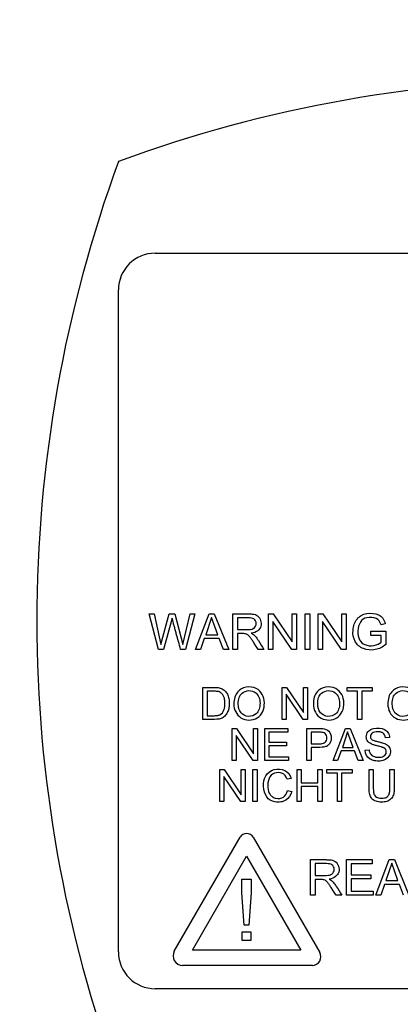
# Paper-space layout 'Sheet1' of a CAD drawing. Units: millimetres. Extents: x 0 to 210, y -3 to 297.
# Drawn here: x 138 to 140, y 196 to 201 of the extents above; entities that cross this region are included whole.
import ezdxf
from ezdxf.enums import TextEntityAlignment as Align

# ---------------------------------------------------------------- set-up
doc = ezdxf.new("R2010")
doc.units = ezdxf.units.MM
doc.layers.add('A3B6N0BT00', color=7, linetype='Continuous')
doc.layers.add('Default', color=7, linetype='Continuous')
doc.styles.add('SEACAD_Arial', font='arial.ttf', dxfattribs={"width": 0.9})
doc.dimstyles.new('ISO-InstDr', dxfattribs={"dimtxt": 2.24, "dimasz": 3.136, "dimexe": 1.12, "dimexo": 1.12, "dimgap": 0.56, "dimtad": 1, "dimdec": 0, "dimlfac": 10, "dimzin": 0, "dimdsep": 46, "dimtxsty": 'SEACAD_Arial', "dimblk1": '_SE_FILLED', "dimblk2": '_SE_FILLED', "dimsah": 1, "dimcen": 1.12, "dimadec": 0, "dimazin": 0, "dimtfac": 0.5, "dimtofl": 0, "dimtmove": 0, "dimatfit": 3, "dimfxl": 1, "dimtzin": 0, "dimarcsym": 0})

# ---------------------------------------------------------------- blocks, each defined once
blk = doc.blocks.new('SE8')
at = {"layer": 'A3B6N0BT00', "color": 7, "linetype": 'Continuous'}
for p, q in [((138.2573, 200.1337), (142.8573, 200.1337)), ((138.0573, 196.3337), (138.0573, 199.9337)), ((138.2246, 198.1724), (138.2509, 198.1724)), ((138.2756, 197.9789), (138.2246, 198.1724)), ((138.2509, 198.1724), (138.2884, 198.006)), ((138.2884, 198.006), (138.3341, 198.1724)), ((138.3341, 198.1724), (138.3649, 198.1724)), ((138.3649, 198.1724), (138.408, 198.006)), ((138.408, 198.006), (138.4473, 198.1724)), ((138.4737, 198.1724), (138.4219, 197.9789)), ((138.4473, 198.1724), (138.4737, 198.1724)), ((138.4768, 197.9789), (138.5506, 198.1724)), ((138.5506, 198.1724), (138.5788, 198.1724)), ((138.5788, 198.1724), (138.6573, 197.9789)), ((138.6791, 197.9789), (138.6791, 198.1724)), ((138.8733, 198.1724), (138.8995, 198.1724)), ((138.8733, 197.9789), (138.8733, 198.1724)), ((138.8995, 198.1724), (139.0019, 198.0203)), ((139.0019, 198.1724), (139.0264, 198.1724)), ((139.0019, 198.0203), (139.0019, 198.1724)), ((139.0264, 198.1724), (139.0264, 197.9789)), ((139.0733, 198.1724), (139.0987, 198.1724)), ((139.0733, 197.9789), (139.0733, 198.1724)), ((139.0987, 198.1724), (139.0987, 197.9789)), ((139.1438, 198.1724), (139.17, 198.1724)), ((139.1438, 197.9789), (139.1438, 198.1724)), ((139.17, 198.1724), (139.2724, 198.0203)), ((139.2724, 198.1724), (139.2969, 198.1724)), ((139.2724, 198.0203), (139.2724, 198.1724)), ((139.2969, 198.1724), (139.2969, 197.9789)), ((138.3488, 198.1491), (138.3022, 197.9789)), ((138.5639, 198.1525), (138.5322, 198.0584)), ((138.5978, 198.0584), (138.5639, 198.1525)), ((138.7046, 198.1512), (138.7046, 198.087)), ((138.8978, 198.1311), (138.8978, 197.9789)), ((139.0001, 197.9789), (138.8978, 198.1311)), ((139.1683, 198.1311), (139.1683, 197.9789)), ((139.2706, 197.9789), (139.1683, 198.1311)), ((139.5094, 198.1182), (139.4861, 198.1119)), ((138.7046, 198.0647), (138.7046, 197.9789)), ((139.4301, 198.0775), (139.5124, 198.0775)), ((139.4301, 198.0548), (139.4301, 198.0775)), ((139.5124, 198.0775), (139.5124, 198.0058)), ((138.5245, 198.0375), (138.5037, 197.9789)), ((138.606, 198.0375), (138.5245, 198.0375)), ((138.5322, 198.0584), (138.5978, 198.0584)), ((138.6282, 197.9789), (138.606, 198.0375)), ((139.487, 198.0548), (139.4301, 198.0548)), ((139.487, 198.0186), (139.487, 198.0548)), ((138.3022, 197.9789), (138.2756, 197.9789)), ((138.4219, 197.9789), (138.3956, 197.9789)), ((138.5037, 197.9789), (138.4768, 197.9789)), ((138.6573, 197.9789), (138.6282, 197.9789)), ((138.7046, 197.9789), (138.6791, 197.9789)), ((138.8493, 197.9789), (138.8172, 197.9789)), ((138.8978, 197.9789), (138.8733, 197.9789)), ((139.0264, 197.9789), (139.0001, 197.9789)), ((139.0987, 197.9789), (139.0733, 197.9789)), ((139.1683, 197.9789), (139.1438, 197.9789)), ((139.2969, 197.9789), (139.2706, 197.9789)), ((138.5165, 197.598), (138.5165, 197.7721)), ((138.5394, 197.7517), (138.5394, 197.6184)), ((138.9487, 197.7721), (138.9723, 197.7721)), ((138.9487, 197.598), (138.9487, 197.7721)), ((138.9723, 197.7721), (139.0644, 197.6352)), ((139.0644, 197.7721), (139.0865, 197.7721)), ((139.0644, 197.6352), (139.0644, 197.7721)), ((139.0865, 197.7721), (139.0865, 197.598)), ((139.3011, 197.7721), (139.4385, 197.7721)), ((139.3011, 197.7517), (139.3011, 197.7721)), ((139.3584, 197.7517), (139.3011, 197.7517)), ((139.3584, 197.598), (139.3584, 197.7517)), ((139.3812, 197.7517), (139.3812, 197.598)), ((139.4385, 197.7517), (139.3812, 197.7517)), ((139.4385, 197.7721), (139.4385, 197.7517)), ((138.9707, 197.7349), (138.9707, 197.598)), ((139.0628, 197.598), (138.9707, 197.7349)), ((138.9707, 197.598), (138.9487, 197.598)), ((139.0865, 197.598), (139.0628, 197.598)), ((139.3812, 197.598), (139.3584, 197.598)), ((138.6765, 197.5488), (138.7002, 197.5488)), ((138.6765, 197.3746), (138.6765, 197.5488)), ((138.7002, 197.5488), (138.7922, 197.412)), ((138.7922, 197.5488), (138.8143, 197.5488)), ((138.7922, 197.412), (138.7922, 197.5488)), ((138.8143, 197.5488), (138.8143, 197.3746)), ((138.8535, 197.5488), (138.979, 197.5488)), ((138.8535, 197.3746), (138.8535, 197.5488)), ((138.8765, 197.5284), (138.8765, 197.4749)), ((138.979, 197.5284), (138.8765, 197.5284)), ((138.979, 197.5488), (138.979, 197.5284)), ((139.0825, 197.3746), (139.0825, 197.5488)), ((139.1054, 197.5284), (139.1054, 197.4659)), ((139.2259, 197.3746), (139.2925, 197.5488)), ((139.3043, 197.5309), (139.2759, 197.4463)), ((139.2925, 197.5488), (139.3178, 197.5488)), ((139.3348, 197.4463), (139.3043, 197.5309)), ((139.3178, 197.5488), (139.3884, 197.3746)), ((138.6986, 197.5116), (138.6986, 197.3746)), ((138.7907, 197.3746), (138.6986, 197.5116)), ((138.8765, 197.4749), (138.9726, 197.4749)), ((138.9726, 197.4749), (138.9726, 197.4544)), ((139.5323, 197.4998), (139.5102, 197.4982)), ((138.8765, 197.4544), (138.8765, 197.3951)), ((138.9726, 197.4544), (138.8765, 197.4544)), ((139.1054, 197.4455), (139.1054, 197.3746)), ((139.2688, 197.4274), (139.2501, 197.3746)), ((139.3422, 197.4274), (139.2688, 197.4274)), ((139.2759, 197.4463), (139.3348, 197.4463)), ((139.3622, 197.3746), (139.3422, 197.4274)), ((139.3994, 197.4307), (139.4211, 197.4327)), ((138.6986, 197.3746), (138.6765, 197.3746)), ((138.8143, 197.3746), (138.7907, 197.3746)), ((138.9832, 197.3746), (138.8535, 197.3746)), ((138.8765, 197.3951), (138.9832, 197.3951)), ((138.9832, 197.3951), (138.9832, 197.3746)), ((139.1054, 197.3746), (139.0825, 197.3746)), ((139.2501, 197.3746), (139.2259, 197.3746)), ((139.3884, 197.3746), (139.3622, 197.3746)), ((138.6091, 197.3256), (138.6327, 197.3256)), ((138.6091, 197.1514), (138.6091, 197.3256)), ((138.6327, 197.3256), (138.7248, 197.1886)), ((138.7248, 197.3256), (138.7469, 197.3256)), ((138.7248, 197.1886), (138.7248, 197.3256)), ((138.7469, 197.3256), (138.7469, 197.1514)), ((138.789, 197.3256), (138.8118, 197.3256)), ((138.789, 197.1514), (138.789, 197.3256)), ((138.8118, 197.3256), (138.8118, 197.1514)), ((139.0293, 197.3256), (139.0523, 197.3256)), ((139.0293, 197.1514), (139.0293, 197.3256)), ((139.0523, 197.3256), (139.0523, 197.2541)), ((139.1431, 197.3256), (139.1659, 197.3256)), ((139.1431, 197.2541), (139.1431, 197.3256)), ((139.1659, 197.3256), (139.1659, 197.1514)), ((139.1913, 197.3256), (139.3286, 197.3256)), ((139.1913, 197.3052), (139.1913, 197.3256)), ((139.3286, 197.3256), (139.3286, 197.3052)), ((139.4211, 197.3256), (139.4439, 197.3256)), ((139.5347, 197.3256), (139.5576, 197.3256)), ((138.6311, 197.2884), (138.6311, 197.1514)), ((138.7232, 197.1514), (138.6311, 197.2884)), ((138.997, 197.2779), (138.9745, 197.2725)), ((139.2485, 197.3052), (139.1913, 197.3052)), ((139.2485, 197.1514), (139.2485, 197.3052)), ((139.2715, 197.3052), (139.2715, 197.1514)), ((139.3286, 197.3052), (139.2715, 197.3052)), ((138.9771, 197.2125), (138.9999, 197.2067)), ((139.0523, 197.2541), (139.1431, 197.2541)), ((139.0523, 197.2336), (139.0523, 197.1514)), ((139.1431, 197.2336), (139.0523, 197.2336)), ((139.1431, 197.1514), (139.1431, 197.2336)), ((138.6311, 197.1514), (138.6091, 197.1514)), ((138.7469, 197.1514), (138.7232, 197.1514)), ((138.8118, 197.1514), (138.789, 197.1514)), ((139.0523, 197.1514), (139.0293, 197.1514)), ((139.1659, 197.1514), (139.1431, 197.1514)), ((139.2715, 197.1514), (139.2485, 197.1514)), ((138.3614, 196.3379), (138.7191, 196.9574)), ((138.7908, 196.9574), (139.1526, 196.3307)), ((138.4605, 196.3438), (138.755, 196.8538)), ((138.755, 196.8538), (139.0494, 196.3438)), ((139.1031, 196.6421), (139.1031, 196.8357)), ((139.2986, 196.8357), (139.4382, 196.8357)), ((139.2986, 196.6421), (139.2986, 196.8357)), ((139.4382, 196.8357), (139.4382, 196.813)), ((139.4573, 196.6421), (139.5311, 196.8357)), ((139.5311, 196.8357), (139.5593, 196.8357)), ((139.5593, 196.8357), (139.6379, 196.6421)), ((139.1286, 196.8144), (139.1286, 196.7502)), ((139.3241, 196.813), (139.3241, 196.7534)), ((139.4382, 196.813), (139.3241, 196.813)), ((139.5444, 196.8157), (139.5127, 196.7216)), ((139.5783, 196.7216), (139.5444, 196.8157)), ((138.7286, 196.6553), (138.7286, 196.729)), ((138.7286, 196.729), (138.7794, 196.729)), ((138.7794, 196.729), (138.7794, 196.6553)), ((139.1286, 196.7279), (139.1286, 196.6421)), ((139.3241, 196.7534), (139.431, 196.7534)), ((139.3241, 196.7306), (139.3241, 196.6648)), ((139.431, 196.7306), (139.3241, 196.7306)), ((139.431, 196.7534), (139.431, 196.7306)), ((139.5049, 196.7007), (139.4842, 196.6421)), ((139.5865, 196.7007), (139.5049, 196.7007)), ((139.5127, 196.7216), (139.5783, 196.7216)), ((139.6087, 196.6421), (139.5865, 196.7007)), ((138.741, 196.479), (138.7286, 196.6553)), ((138.7794, 196.6553), (138.767, 196.479)), ((139.1286, 196.6421), (139.1031, 196.6421)), ((139.2734, 196.6421), (139.2414, 196.6421)), ((139.4428, 196.6421), (139.2986, 196.6421)), ((139.3241, 196.6648), (139.4428, 196.6648)), ((139.4428, 196.6648), (139.4428, 196.6421)), ((139.4842, 196.6421), (139.4573, 196.6421)), ((138.767, 196.479), (138.741, 196.479)), ((138.7302, 196.4431), (138.7778, 196.4431)), ((138.7302, 196.3964), (138.7302, 196.4431)), ((138.7778, 196.4431), (138.7778, 196.3964)), ((138.7778, 196.3964), (138.7302, 196.3964)), ((139.0494, 196.3438), (138.4605, 196.3438)), ((139.1124, 196.2609), (138.4058, 196.2609)), ((142.8573, 196.1337), (138.2573, 196.1337))]:
    blk.add_line(p, q, dxfattribs=at)
for centre, radius, start, end in [((140.5495, 198.1301), 5.1612, 328.9562, 201.7345), ((140.5573, 193.8337), 7.244, 69.81806, 110.18194), ((144.8573, 198.1337), 7.244, 159.81806, 200.18194), ((138.2573, 199.9337), 0.2, 90, 180), ((138.755, 196.9367), 0.0414, 30, 150), ((138.2573, 196.3337), 0.2, 180, 270), ((138.4058, 196.3122), 0.0513, 150, 270), ((139.1124, 196.3074), 0.0465, 270, 30)]:
    blk.add_arc(centre, radius, start, end, dxfattribs=at)
for points, knots in [([(135.7905, 195.434), (135.7231, 195.5587), (135.6092, 195.7895), (135.382, 196.3417), (135.1778, 197.0899), (135.0844, 198.0549), (135.1519, 199.0279), (135.3685, 199.9136), (135.76, 200.8367), (136.164, 201.4609), (136.533, 201.8916), (136.7029, 202.0684), (136.885, 202.234), (137.2675, 202.547), (137.9106, 202.9648), (138.8285, 203.3443), (139.7949, 203.557), (140.7631, 203.6053), (141.6399, 203.4987), (142.4195, 203.285), (143.0863, 203.008), (143.7217, 202.6385), (144.1686, 202.2931), (144.4717, 202.0108), (144.6575, 201.8064), (144.8315, 201.593), (145.1644, 201.1414), (145.5284, 200.4856), (145.8544, 199.5446), (146.0124, 198.6147), (146.0102, 197.2955), (145.6642, 196.001), (145.1613, 195.1325), (144.9616, 194.8532), (144.9527, 194.8409)], [0.2249944, 0.2249944, 0.2249944, 0.2249944, 0.2384831, 0.2494664, 0.2818021, 0.3118456, 0.3413168, 0.3742173, 0.3980828, 0.4365422, 0.4442975, 0.4520591, 0.4598588, 0.467705, 0.4990982, 0.5324323, 0.5616771, 0.5928563, 0.6242393, 0.6452751, 0.6696248, 0.69275, 0.715034, 0.7232306, 0.7321352, 0.7412951, 0.7494323, 0.7855306, 0.8120962, 0.8439177, 0.8747694, 0.9371889, 0.9684217, 0.9698612, 0.9698612, 0.9698612, 0.9698612]), ([(137.0758, 194.7586), (136.75, 195.0946), (136.4733, 195.478), (136.0408, 196.308), (135.8851, 196.7545), (135.7076, 197.6734), (135.6858, 198.1457), (135.778, 199.0771), (135.892, 199.536), (136.2462, 200.4023), (136.4865, 200.8096), (137.0733, 201.5387), (137.4198, 201.8604), (138.1904, 202.3916), (138.6143, 202.601), (139.5045, 202.8901), (139.9706, 202.9698), (140.9062, 202.9928), (141.3757, 202.936), (142.2789, 202.6909), (142.7126, 202.5025), (143.5083, 202.0097), (143.8702, 201.7054), (144.4921, 201.0059), (144.752, 200.6109), (145.1483, 199.7631), (145.2846, 199.3103), (145.4224, 198.3846), (145.4238, 197.9117), (145.2915, 196.9852), (145.1579, 196.5316), (144.7666, 195.6814), (144.509, 195.2849), (144.2001, 194.9333)], [0, 0, 0, 0, 0.0625, 0.0625, 0.125, 0.125, 0.1875, 0.1875, 0.25, 0.25, 0.3125, 0.3125, 0.375, 0.375, 0.4375, 0.4375, 0.5, 0.5, 0.5625, 0.5625, 0.625, 0.625, 0.6875, 0.6875, 0.75, 0.75, 0.8125, 0.8125, 0.875, 0.875, 0.9375, 0.9375, 1, 1, 1, 1]), ([(138.6791, 198.1724), (138.6903, 198.1724), (138.7124, 198.1725), (138.7418, 198.1724), (138.7614, 198.1726), (138.7951, 198.1716), (138.8155, 198.1643), (138.834, 198.1385), (138.8352, 198.0924), (138.8095, 198.071), (138.7792, 198.067)], [0, 0, 0, 0, 0.125, 0.25, 0.3125, 0.375, 0.5, 0.625, 0.75, 1, 1, 1, 1]), ([(138.3956, 197.9789), (138.3917, 197.9931), (138.3839, 198.0214), (138.3742, 198.057), (138.3665, 198.0852), (138.3604, 198.1071), (138.3561, 198.1228), (138.3504, 198.1435), (138.3492, 198.1478), (138.3488, 198.1491)], [0, 0, 0, 0, 0.25, 0.5, 0.625, 0.75, 0.875, 0.9375, 1, 1, 1, 1]), ([(138.7046, 198.087), (138.7147, 198.087), (138.7294, 198.087), (138.7476, 198.087), (138.7567, 198.087), (138.7707, 198.0871), (138.7852, 198.0891), (138.7961, 198.0947), (138.8046, 198.1039), (138.8101, 198.126), (138.799, 198.1439), (138.7831, 198.1501), (138.758, 198.1518), (138.7354, 198.1511), (138.7147, 198.1512), (138.7046, 198.1512)], [0, 0, 0, 0, 0.125, 0.1875, 0.21875, 0.25, 0.3125, 0.375, 0.4375, 0.5, 0.625, 0.6875, 0.75, 0.875, 1, 1, 1, 1]), ([(138.8172, 197.9789), (138.8103, 197.9898), (138.801, 198.0046), (138.7843, 198.0307), (138.7751, 198.0439), (138.7615, 198.0599), (138.7458, 198.0654), (138.7234, 198.0645), (138.7111, 198.0647), (138.7046, 198.0647)], [0, 0, 0, 0, 0.25, 0.375, 0.5, 0.625, 0.75, 0.875, 1, 1, 1, 1]), ([(138.7792, 198.067), (138.7898, 198.0618), (138.8015, 198.0525), (138.8251, 198.0183), (138.8391, 197.9949), (138.8493, 197.9789)], [0, 0, 0, 0, 0.25, 0.5, 1, 1, 1, 1]), ([(138.5165, 197.7721), (138.5331, 197.7721), (138.5537, 197.7719), (138.5789, 197.7722), (138.5945, 197.7716), (138.6042, 197.7705), (138.6201, 197.7665), (138.6374, 197.7549), (138.651, 197.7361), (138.6591, 197.7123), (138.6613, 197.6827), (138.6582, 197.655), (138.6507, 197.6364), (138.6451, 197.6265), (138.6331, 197.6119), (138.6104, 197.5984), (138.5653, 197.5978), (138.5331, 197.598), (138.5165, 197.598)], [0, 0, 0, 0, 0.125, 0.15625, 0.1875, 0.21875, 0.25, 0.3125, 0.375, 0.4375, 0.5, 0.5625, 0.625, 0.65625, 0.6875, 0.75, 0.875, 1, 1, 1, 1]), ([(138.5394, 197.6184), (138.5512, 197.6184), (138.5668, 197.618), (138.5922, 197.6189), (138.6014, 197.6206), (138.6188, 197.6266), (138.6306, 197.6446), (138.6359, 197.6662), (138.6371, 197.6866), (138.6357, 197.7071), (138.6318, 197.7217), (138.6235, 197.7362), (138.6087, 197.7481), (138.597, 197.7509), (138.5662, 197.7521), (138.5512, 197.7517), (138.5394, 197.7517)], [0, 0, 0, 0, 0.125, 0.1875, 0.21875, 0.25, 0.375, 0.4375, 0.5, 0.5625, 0.625, 0.6875, 0.75, 0.8125, 0.875, 1, 1, 1, 1]), ([(138.6853, 197.6827), (138.6853, 197.695), (138.6889, 197.7216), (138.7073, 197.7546), (138.7494, 197.7795), (138.8077, 197.7726), (138.8441, 197.7358), (138.8542, 197.6887), (138.8466, 197.6399), (138.8164, 197.6032), (138.7669, 197.591), (138.7214, 197.6035), (138.6919, 197.6381), (138.6854, 197.6667), (138.6853, 197.6827)], [0, 0, 0, 0, 0.063387, 0.126774, 0.226675, 0.326577, 0.412846, 0.498855, 0.584863, 0.670046, 0.752534, 0.835023, 0.917511, 1, 1, 1, 1]), ([(138.7091, 197.6822), (138.7091, 197.6631), (138.7176, 197.6319), (138.7641, 197.6079), (138.8073, 197.6239), (138.8246, 197.6516), (138.8295, 197.6867), (138.8231, 197.7213), (138.8049, 197.7468), (138.7673, 197.7602), (138.7285, 197.7441), (138.7126, 197.7207), (138.7091, 197.6943), (138.7091, 197.6822)], [0, 0, 0, 0, 0.122811, 0.235035, 0.34726, 0.42257, 0.497881, 0.573192, 0.648502, 0.746549, 0.844597, 0.922298, 1, 1, 1, 1]), ([(139.1179, 197.6827), (139.1178, 197.6951), (139.1215, 197.7215), (139.14, 197.7545), (139.1819, 197.7795), (139.2403, 197.7726), (139.2767, 197.7357), (139.2869, 197.6887), (139.2795, 197.6399), (139.2389, 197.5922), (139.1683, 197.5904), (139.1251, 197.6353), (139.118, 197.666), (139.1179, 197.6827)], [0, 0, 0, 0, 0.063437, 0.126874, 0.226667, 0.32646, 0.412717, 0.498734, 0.584751, 0.670098, 0.829448, 0.914724, 1, 1, 1, 1]), ([(139.1417, 197.6822), (139.1417, 197.6631), (139.1502, 197.6319), (139.1967, 197.6079), (139.2399, 197.6239), (139.2573, 197.6515), (139.2621, 197.6868), (139.2557, 197.7213), (139.2375, 197.7468), (139.1998, 197.7602), (139.1612, 197.7441), (139.1452, 197.7207), (139.1417, 197.6943), (139.1417, 197.6822)], [0, 0, 0, 0, 0.122811, 0.235143, 0.347475, 0.422774, 0.498073, 0.573372, 0.648671, 0.746596, 0.844521, 0.922261, 1, 1, 1, 1]), ([(139.5231, 197.6827), (139.523, 197.6951), (139.5267, 197.7215), (139.545, 197.7546), (139.5871, 197.7795), (139.6454, 197.7726), (139.6819, 197.7358), (139.6919, 197.6887), (139.6847, 197.6399), (139.644, 197.5921), (139.5734, 197.5904), (139.5304, 197.6353), (139.5232, 197.666), (139.5231, 197.6827)], [0, 0, 0, 0, 0.06338, 0.12676, 0.226651, 0.326541, 0.412801, 0.498766, 0.584732, 0.670067, 0.829585, 0.914793, 1, 1, 1, 1]), ([(139.5469, 197.6822), (139.5469, 197.6632), (139.5554, 197.6319), (139.6019, 197.6079), (139.6451, 197.6239), (139.6624, 197.6516), (139.6673, 197.6867), (139.6609, 197.7213), (139.6427, 197.7468), (139.605, 197.7602), (139.5663, 197.7441), (139.5504, 197.7207), (139.5469, 197.6943), (139.5469, 197.6822)], [0, 0, 0, 0, 0.122833, 0.235078, 0.347323, 0.422648, 0.497972, 0.573296, 0.648621, 0.746576, 0.844531, 0.922266, 1, 1, 1, 1]), ([(139.0825, 197.5488), (139.0952, 197.5488), (139.1146, 197.5488), (139.1385, 197.5489), (139.1614, 197.5488), (139.1767, 197.5476), (139.2021, 197.539), (139.2188, 197.51), (139.2139, 197.476), (139.1988, 197.457), (139.1817, 197.4472), (139.1407, 197.4449), (139.118, 197.4455), (139.1054, 197.4455)], [0, 0, 0, 0, 0.125, 0.1875, 0.25, 0.3125, 0.375, 0.5, 0.625, 0.6875, 0.75, 0.875, 1, 1, 1, 1]), ([(139.1054, 197.4659), (139.1141, 197.4659), (139.1276, 197.4659), (139.144, 197.4658), (139.1655, 197.466), (139.1839, 197.4707), (139.1955, 197.4971), (139.1863, 197.5207), (139.1707, 197.5277), (139.1614, 197.5283), (139.1437, 197.5285), (139.1278, 197.5284), (139.1141, 197.5284), (139.1054, 197.5284)], [0, 0, 0, 0, 0.125, 0.1875, 0.25, 0.375, 0.5, 0.625, 0.6875, 0.75, 0.8125, 0.875, 1, 1, 1, 1]), ([(139.5102, 197.4982), (139.5088, 197.5102), (139.5018, 197.5234), (139.482, 197.5311), (139.4516, 197.5319), (139.4298, 197.5213), (139.4259, 197.5019), (139.434, 197.4893), (139.4412, 197.4855), (139.4556, 197.4804), (139.4774, 197.4756), (139.4933, 197.4715), (139.5033, 197.4681), (139.5085, 197.4661), (139.519, 197.4605), (139.5307, 197.4504), (139.5406, 197.4292), (139.5308, 197.3871), (139.4929, 197.3698), (139.4502, 197.3726), (139.4173, 197.3832), (139.3998, 197.4103), (139.3994, 197.4307)], [0, 0, 0, 0, 0.0625, 0.09375, 0.125, 0.1875, 0.25, 0.28125, 0.3125, 0.34375, 0.375, 0.40625, 0.4375, 0.453125, 0.46875, 0.5, 0.5625, 0.625, 0.75, 0.8125, 0.875, 1, 1, 1, 1]), ([(139.4211, 197.4327), (139.4223, 197.4216), (139.4284, 197.405), (139.4567, 197.3915), (139.487, 197.3918), (139.5151, 197.4029), (139.5162, 197.4329), (139.5056, 197.4417), (139.4937, 197.447), (139.4908, 197.4477), (139.4799, 197.4511), (139.4602, 197.4556), (139.4422, 197.4607), (139.429, 197.4654), (139.4069, 197.4829), (139.4038, 197.5116), (139.4173, 197.5383), (139.4541, 197.5553), (139.501, 197.5501), (139.5251, 197.5292), (139.5319, 197.5099), (139.5323, 197.4998)], [0, 0, 0, 0, 0.0625, 0.125, 0.1875, 0.25, 0.3125, 0.34375, 0.359375, 0.375, 0.40625, 0.4375, 0.46875, 0.5, 0.5625, 0.625, 0.6875, 0.75, 0.875, 0.9375, 1, 1, 1, 1]), ([(138.9999, 197.2067), (138.9945, 197.1852), (138.9789, 197.1613), (138.9411, 197.1474), (138.8963, 197.1492), (138.86, 197.1709), (138.8415, 197.2346), (138.8521, 197.2944), (138.9018, 197.3325), (138.967, 197.3279), (138.9911, 197.2984), (138.997, 197.2779)], [0, 0, 0, 0, 0.125, 0.1875, 0.25, 0.375, 0.5, 0.625, 0.75, 0.875, 1, 1, 1, 1]), ([(139.5576, 197.3256), (139.5576, 197.3073), (139.5577, 197.2802), (139.5576, 197.2476), (139.5577, 197.2302), (139.5575, 197.2084), (139.5546, 197.1873), (139.5449, 197.1686), (139.5288, 197.1568), (139.5145, 197.1505), (139.4878, 197.1471), (139.4576, 197.1516), (139.4374, 197.1639), (139.4255, 197.1825), (139.4212, 197.2068), (139.4211, 197.2305), (139.4211, 197.2474), (139.4211, 197.2803), (139.4211, 197.3073), (139.4211, 197.3256)], [0, 0, 0, 0, 0.125, 0.1875, 0.21875, 0.25, 0.3125, 0.375, 0.40625, 0.4375, 0.5, 0.5625, 0.625, 0.6875, 0.75, 0.78125, 0.8125, 0.875, 1, 1, 1, 1]), ([(139.4439, 197.3256), (139.4439, 197.3102), (139.4439, 197.2792), (139.4441, 197.2458), (139.4438, 197.2212), (139.445, 197.2022), (139.4475, 197.1883), (139.465, 197.1706), (139.4929, 197.1683), (139.5165, 197.1731), (139.5285, 197.1847), (139.5334, 197.2007), (139.5348, 197.2211), (139.5346, 197.2377), (139.5347, 197.2563), (139.5347, 197.2873), (139.5347, 197.3102), (139.5347, 197.3256)], [0, 0, 0, 0, 0.125, 0.25, 0.28125, 0.3125, 0.375, 0.4375, 0.5, 0.5625, 0.625, 0.6875, 0.71875, 0.75, 0.8125, 0.875, 1, 1, 1, 1]), ([(138.9745, 197.2725), (138.9694, 197.2889), (138.954, 197.31), (138.9022, 197.3101), (138.8726, 197.2809), (138.8673, 197.2266), (138.8778, 197.1929), (138.8933, 197.1768), (138.9215, 197.165), (138.9582, 197.1714), (138.9733, 197.1956), (138.9771, 197.2125)], [0, 0, 0, 0, 0.125, 0.25, 0.375, 0.5, 0.625, 0.6875, 0.75, 0.875, 1, 1, 1, 1]), ([(139.1031, 196.8357), (139.1255, 196.8357), (139.1548, 196.8355), (139.1862, 196.8358), (139.208, 196.8352), (139.2225, 196.8328), (139.241, 196.8258), (139.2587, 196.8007), (139.2587, 196.7557), (139.2334, 196.7342), (139.2033, 196.7302)], [0, 0, 0, 0, 0.25, 0.3125, 0.375, 0.4375, 0.5, 0.625, 0.75, 1, 1, 1, 1]), ([(139.1286, 196.7502), (139.1387, 196.7502), (139.1584, 196.7503), (139.1903, 196.7498), (139.2204, 196.7527), (139.2369, 196.7835), (139.223, 196.8072), (139.2071, 196.8133), (139.182, 196.815), (139.1594, 196.8143), (139.1387, 196.8144), (139.1286, 196.8144)], [0, 0, 0, 0, 0.125, 0.25, 0.375, 0.5, 0.625, 0.6875, 0.75, 0.875, 1, 1, 1, 1]), ([(139.2414, 196.6421), (139.2344, 196.653), (139.225, 196.6678), (139.2083, 196.6939), (139.1992, 196.7071), (139.1855, 196.7231), (139.17, 196.7286), (139.1474, 196.7277), (139.1351, 196.7279), (139.1286, 196.7279)], [0, 0, 0, 0, 0.25, 0.375, 0.5, 0.625, 0.75, 0.875, 1, 1, 1, 1]), ([(139.2033, 196.7302), (139.2138, 196.725), (139.2256, 196.7157), (139.249, 196.6814), (139.2632, 196.6582), (139.2734, 196.6421)], [0, 0, 0, 0, 0.25, 0.5, 1, 1, 1, 1])]:
    blk.add_open_spline(points, degree=3, knots=knots, dxfattribs=at)
for points in [[(139.5124, 198.0058), (139.4947, 197.9916), (139.4569, 197.9719), (139.3861, 197.9773), (139.3395, 198.0188), (139.3282, 198.084), (139.3498, 198.1504), (139.4058, 198.1797), (139.4783, 198.1738), (139.5031, 198.1425), (139.5094, 198.1182)], [(139.4861, 198.1119), (139.4807, 198.1299), (139.4671, 198.1523), (139.4038, 198.1559), (139.3711, 198.1329), (139.3552, 198.0781), (139.3661, 198.0278), (139.3946, 198.0017), (139.4481, 197.9946), (139.4788, 198.0112), (139.487, 198.0186)]]:
    blk.add_open_spline(points, degree=3, dxfattribs=at)
blk = doc.blocks.new('DMBLK35')
at = {"layer": 'Default', "linetype": 'Continuous'}
for points in [[(126.4433, 282.7344), (123.3073, 282.2117), (126.4433, 281.689)], [(171.4074, 282.7344), (171.4074, 281.689), (174.5434, 282.2117)]]:
    blk.add_hatch(color=7, dxfattribs=at).paths.add_polyline_path(points)
at = {"layer": 'Default', "color": 7, "linetype": 'Continuous'}
for p, q in [((123.3073, 202.2209), (123.3073, 283.3317)), ((174.5434, 184.4282), (174.5434, 283.3317)), ((123.3073, 282.2117), (174.5434, 282.2117))]:
    blk.add_line(p, q, dxfattribs=at)
at = {"layer": 'Default', "color": 7, "linetype": 'Continuous', "style": 'SEACAD_Arial'}
for s, p in [('512', (144.421, 287.6997)), ('(', (142.2784, 285.0117)), (')', (154.5497, 285.0117)), ('20.17"', (144.421, 285.0117))]:
    blk.add_text(s, height=2.24, dxfattribs=at).set_placement(p, align=Align.TOP_LEFT)
blk = doc.blocks.new('_SE_FILLED')
at = {"color": 0}
blk.add_line((0, 0), (-1, 0), dxfattribs=at)
blk.add_solid([(0, 0), (-1, -0.1665), (-1, 0.1665), (0, 0)], dxfattribs=at)
blk = doc.blocks.new('DMBLK39')
at = {"layer": 'Default', "linetype": 'Continuous'}
for points in [[(147.3213, 273.5742), (147.3213, 272.5289), (150.4573, 273.0516)], [(160.5933, 273.5742), (157.4573, 273.0516), (160.5933, 272.5289)]]:
    blk.add_hatch(color=7, dxfattribs=at).paths.add_polyline_path(points)
at = {"layer": 'Default', "color": 7, "linetype": 'Continuous'}
for p, q in [((150.4573, 243.3067), (150.4573, 274.1716)), ((157.4573, 206.2029), (157.4573, 274.1716)), ((150.4573, 273.0516), (129.4676, 273.0516)), ((163.7293, 273.0516), (157.4573, 273.0516))]:
    blk.add_line(p, q, dxfattribs=at)
at = {"layer": 'Default', "color": 7, "linetype": 'Continuous', "style": 'SEACAD_Arial'}
for s, p in [('70', (132.3942, 278.5396)), ('(', (130.2516, 275.8516)), (')', (140.7698, 275.8516)), ('2.76"', (132.3942, 275.8516))]:
    blk.add_text(s, height=2.24, dxfattribs=at).set_placement(p, align=Align.TOP_LEFT)

psp = doc.layouts.new('Sheet1')

# ---------------------------------------------------------------- block references
at = {"layer": 'Default'}
psp.add_blockref('SE8', (0, 0), dxfattribs=at)

# ---------------------------------------------------------------- dimensions: what is measured, and where the dimension line sits
at = {"layer": 'Default', "color": 7, "linetype": 'Continuous'}
for base, p1, p2, picture, middle in [((174.5434, 282.2117), (123.3073, 201.1009), (174.5434, 183.3082), 'DMBLK35', (148.9254, 282.2117)), ((150.4573, 273.0516), (157.4573, 200.6337), (150.4573, 242.1867), 'DMBLK39', (142.5765, 273.0516))]:
    dim = psp.add_linear_dim(base=base, p1=p1, p2=p2, text='\\A1;<>', dimstyle='ISO-InstDr', override={"dimpost": '\\X'}, dxfattribs=at)
    dim.commit()
    dim.dimension.update_dxf_attribs({"geometry": picture, "text_midpoint": middle, "dimtype": 160})

doc.saveas('drawing.dxf')
